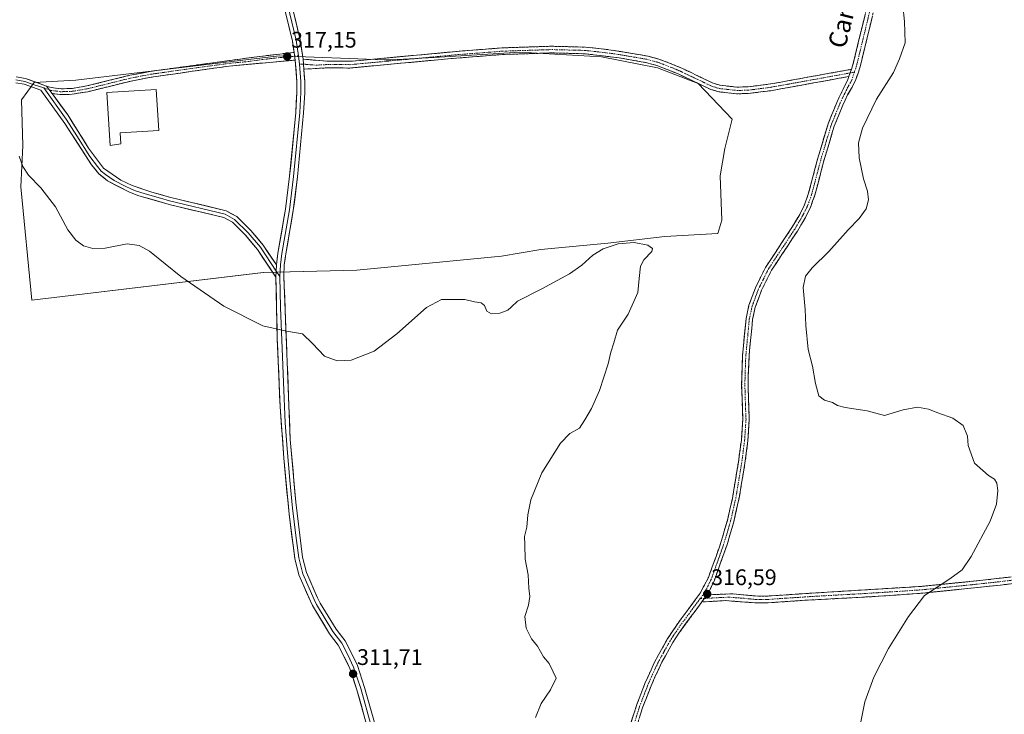
# Model space of a CAD drawing. Units: metres. Extents: x 608556 to 612039, y 4657558 to 4659925.
# Drawn here: x 610117 to 610555, y 4658610 to 4658919 of the extents above; entities that cross this region are included whole.
import ezdxf
from ezdxf.enums import TextEntityAlignment as Align

# ---------------------------------------------------------------- set-up
doc = ezdxf.new("R2010")
doc.units = ezdxf.units.M
doc.header["$MEASUREMENT"] = 0
doc.linetypes.add('TRAZO_Y_PUNTO', pattern=[1, 0.5, -0.25, 0, -0.25])
doc.linetypes.add('TRAZOSX2', pattern=[1.5, 1, -0.5])
for name, color, linetype, lineweight in [('Camino', 19, 'TRAZOSX2', 0), ('Camino Cxs', 19, 'Continuous', 0), ('Camino eje', 19, 'TRAZO_Y_PUNTO', 0), ('Carátula', 7, 'Continuous', 5), ('Cultivos herbáceos CxS', 92, 'Continuous', 0), ('Curva de nivel normal', 36, 'Continuous', 0), ('Edificación industrial', 135, 'Continuous', 13), ('Edificación industrial Cxs', 135, 'Continuous', 13), ('Layer 0', 7, 'Continuous', 0), ('Pastizal CxS', 92, 'Continuous', 0), ('Punto de cota en terreno', 7, 'Continuous', 0), ('Rótulo de punto de cota en terreno', 19, 'Continuous', 0), ('Texto cartográfico', 19, 'Continuous', 0)]:
    doc.layers.add(name, color=color, linetype=linetype, lineweight=lineweight)
doc.styles.add('Arial', font='txt', dxfattribs={"height": 0.2})

# ---------------------------------------------------------------- blocks, each defined once
blk = doc.blocks.new('*U151')
at = {"layer": 'Cultivos herbáceos CxS', "color": 92, "linetype": 'Continuous', "lineweight": 0}
blk.add_polyline3d([(610122.6517, 4658794.6283, 313.0389), (610225.6553, 4658806.8915, 315.3752), (610267.2827, 4658807.8487, 315.82), (610331.5755, 4658814.2041, 315.7612), (610349.0955, 4658817.1113, 315.8718), (610378.9341, 4658819.9725, 314.9583), (610404.2761, 4658822.8343, 315.4735), (610427.7649, 4658824.1917, 316.6237), (610429.6187, 4658830.1915, 317.0073), (610428.8009, 4658849.8109, 317.5311), (610430.8451, 4658862.0731, 317.7198), (610434.1169, 4658875.0331, 317.9465), (610419.0117, 4658890.8819, 318.0932), (610400.9937, 4658897.9215, 318.0183), (610376.0549, 4658902.8315, 317.8307), (610339.7721, 4658904.8343, 317.6969), (610301.6873, 4658902.5213, 317.6959), (610282.5737, 4658901.3607, 317.5279), (610279.3523, 4658901.4779, 317.5453), (610232.6641, 4658903.1765, 317.1154), (610142.2723, 4658892.3177, 316.2086), (610123.7697, 4658891.3719, 315.5712), (610118.0635, 4658883.6901, 315.3072), (610118.7173, 4658863.3853, 315.3758), (610117.7471, 4658844.9035, 314.4652), (610122.6517, 4658794.6283, 313.0389)], close=True, dxfattribs=at)
blk = doc.blocks.new('*U173')
at = {"layer": 'Curva de nivel normal', "color": 36, "linetype": 'Continuous', "lineweight": 0}
blk.add_polyline3d([(610346.7, 4658609, 315), (610349.18, 4658615.33, 315), (610353.41, 4658621.33, 315), (610355.91, 4658626.58, 315), (610354.54, 4658629.35, 315), (610352.75, 4658633, 315), (610350.27, 4658636.02, 315), (610347.66, 4658640.69, 315), (610344.98, 4658643.98, 315), (610342.55, 4658648.7, 315), (610342.01, 4658653.96, 315), (610343.62, 4658659.02, 315), (610344.23, 4658662.85, 315), (610343.81, 4658666.61, 315), (610343.49, 4658672.5, 315), (610342.1, 4658679.39, 315), (610341.98, 4658685.87, 315), (610341.88, 4658689.54, 315), (610342.78, 4658693.65, 315), (610343.26, 4658699.18, 315), (610344.61, 4658705.76, 315), (610349.54, 4658717.84, 315), (610357.86, 4658730.98, 315), (610361.97, 4658735.31, 315), (610366.2, 4658737.64, 315), (610368.68, 4658741.44, 315), (610371.61, 4658746.42, 315), (610375.15, 4658754.36, 315), (610379.08, 4658766.28, 315), (610380.24, 4658771.48, 315), (610381.49, 4658775.63, 315), (610383.15, 4658781.3, 315), (610387.95, 4658788.3, 315), (610392.27, 4658797.94, 315), (610392.81, 4658804.15, 315), (610393.41, 4658809.65, 315), (610394.84, 4658812.55, 315), (610398.5, 4658816.17, 315), (610398.78, 4658817.58, 315), (610396.66, 4658819, 315), (610390.57, 4658820.25, 315), (610383.54, 4658819.64, 315), (610376.8, 4658817.41, 315), (610372.19, 4658814.66, 315), (610367.27, 4658810.08, 315), (610361.78, 4658806.33, 315), (610349.5, 4658799.66, 315), (610338.75, 4658794.07, 315), (610335.95, 4658791.5, 315), (610334.38, 4658790.2, 315), (610330.86, 4658788.8, 315), (610327.19, 4658788.52, 315), (610325.07, 4658789.68, 315), (610324.05, 4658792.16, 315), (610322.6, 4658793.38, 315), (610319.51, 4658793.89, 315), (610315.26, 4658794.94, 315), (610304.86, 4658794.91, 315), (610298.26, 4658791.27, 315), (610285.04, 4658779.56, 315), (610274.9, 4658771.89, 315), (610264.68, 4658767.85, 315), (610258.44, 4658767.68, 315), (610252.82, 4658769.63, 315), (610247.48, 4658775.39, 315), (610243.02, 4658779.55, 315), (610236.02, 4658780.73, 315), (610225.37, 4658783.2, 315), (610208.12, 4658791.87, 315), (610188.96, 4658805.09, 315), (610175.07, 4658816.39, 315), (610170.45, 4658818.91, 315), (610165.13, 4658819.61, 315), (610155.31, 4658817.72, 315), (610149.77, 4658817.61, 315), (610145.73, 4658818.78, 315), (610142.29, 4658821.2, 315), (610138.75, 4658825.8, 315), (610133.29, 4658836.1, 315), (610126.73, 4658844.51, 315), (610121.23, 4658850.15, 315), (610118.72, 4658853.99, 315), (610117.11, 4658858.6, 315)], dxfattribs=at)
blk = doc.blocks.new('5PATER')
at = {"layer": 'Carátula', "linetype": 'Continuous', "lineweight": 5}
h = blk.add_hatch(color=250, dxfattribs=at)
edge = h.paths.add_edge_path()
edge.add_ellipse((0, 0.01), major_axis=(-1.33, -1.34), ratio=0.999422, start_angle=0, end_angle=360)

msp = doc.modelspace()

# ---------------------------------------------------------------- linework, layer by layer
at = {"layer": 'Camino', "color": 19, "linetype": 'TRAZOSX2', "lineweight": 0}
for points in [[(610487.2, 4658897.22), (610487.86, 4658899.16), (610497.33, 4658938.16), (610500.94, 4658951.32), (610504.22, 4658960.96), (610513.08, 4658983.92), (610514.31, 4658988.45), (610520.51, 4659022.89), (610526.52, 4659057.37), (610528.87, 4659069.57), (610534.58, 4659091.84), (610541.3, 4659110.67), (610544.69, 4659122.57), (610546, 4659128.52), (610549.16, 4659147.08)], [(610499.36, 4658932.49), (610491.09, 4658898.37), (610488.94, 4658891.89), (610485.51, 4658885.81), (610483.34, 4658881.22), (610479.57, 4658871.96), (610474.94, 4658856.47), (610470.93, 4658841.22), (610468.99, 4658835.83), (610466.76, 4658831.33), (610463.17, 4658825.28), (610451.68, 4658807.93), (610447.22, 4658798.98), (610444.44, 4658791.49), (610443.24, 4658785.92), (610441.7, 4658769.95), (610441.32, 4658761.46), (610441.37, 4658751.46), (610441.8, 4658741.61), (610441.16, 4658732.08), (610439.84, 4658722.14), (610437.42, 4658707.35), (610434.86, 4658695.97), (610432.06, 4658686.38), (610426.29, 4658670.17), (610423.58, 4658664.48), (610422.91, 4658663.56)], [(610243.37, 4658901.72), (610254.28, 4658900.82), (610264.27, 4658900.77), (610314.28, 4658905.39), (610331.91, 4658906.75), (610353.9, 4658907.47), (610368.89, 4658907.08), (610379.34, 4658905.94), (610396.8, 4658903.06), (610401.61, 4658901.73), (610406.3, 4658899.98), (610411.81, 4658897.68), (610425.68, 4658891.06), (610428.86, 4658890.11), (610436.28, 4658889.3), (610441.28, 4658889.42), (610451.33, 4658890.71), (610487.2, 4658897.22)], [(610129.29, 4658889.77), (610130.78, 4658889.25), (610135.76, 4658888.54), (610140.79, 4658888.76), (610147.09, 4658889.81), (610166.28, 4658894.55), (610175.34, 4658896.29), (610224.08, 4658902.96), (610239.34, 4658904.74)], [(610486.11, 4658894.01), (610451.42, 4658887.72), (610441.16, 4658886.44), (610436.16, 4658886.34), (610428.28, 4658887.2), (610424.61, 4658888.29), (610409.83, 4658895.31), (610400.7, 4658898.91), (610396.16, 4658900.17), (610383.9, 4658902.32), (610368.69, 4658904.13), (610353.91, 4658904.51), (610332.07, 4658903.8), (610309.2, 4658901.99), (610264.15, 4658897.79), (610254.15, 4658897.86), (610243.68, 4658897.29)], [(610239.87, 4658901.32), (610210.41, 4658898.66), (610175.76, 4658893.72), (610166.83, 4658892.01), (610147.62, 4658887.27), (610140.63, 4658886.12), (610135.11, 4658885.96), (610131.73, 4658886.48)], [(610383.78, 4658590.04), (610391.75, 4658614.81), (610395.35, 4658624.13), (610399.51, 4658633.39), (610405.28, 4658643.85), (610410.97, 4658652.28), (610419.96, 4658664.29), (610423.59, 4658671.29), (610428.68, 4658685.39), (610432.04, 4658696.7), (610434.28, 4658706.44), (610436.96, 4658722.57), (610438.26, 4658732.37), (610438.88, 4658741.64), (610438.39, 4658756.39), (610438.79, 4658770.15), (610440.35, 4658786.37), (610441.63, 4658792.31), (610444.55, 4658800.14), (610448.98, 4658809.1), (610460.7, 4658826.83), (610464.2, 4658832.72), (610466.3, 4658836.97), (610468.02, 4658841.66), (610472.13, 4658857.26), (610476.82, 4658872.92), (610480.67, 4658882.39), (610482.92, 4658887.15), (610485.65, 4658892.67), (610486.11, 4658894.01)], [(610617.2, 4658675.55), (610553.35, 4658667.91), (610519.02, 4658664.34), (610499.08, 4658662.93), (610466.45, 4658661.15), (610449.25, 4658659.96), (610444.26, 4658660.03), (610431.2, 4658661.02), (610420.62, 4658660.42)], [(610422.91, 4658663.56), (610434.43, 4658664.04), (610444.4, 4658663.07), (610449.17, 4658662.99), (610473.94, 4658664.6), (610518.75, 4658667.37), (610548.06, 4658670.34), (610616.84, 4658678.56)], [(610420.62, 4658660.42), (610410.49, 4658646.56), (610407.78, 4658642.35), (610402.89, 4658633.62), (610398.1, 4658623.15), (610394.5, 4658613.84), (610386.53, 4658589.08), (610382.16, 4658577.43), (610378.18, 4658568.25), (610370.18, 4658552.32), (610358.77, 4658531.93), (610351.49, 4658519.42), (610341.11, 4658502.32), (610337.39, 4658495.73), (610330.74, 4658482.15), (610328.82, 4658477.51), (610325.76, 4658468), (610323.22, 4658456.56), (610321.77, 4658446.64), (610321.35, 4658441.67), (610321.28, 4658438.5)]]:
    msp.add_lwpolyline(points, dxfattribs=at)
at = {"layer": 'Camino Cxs', "color": 19, "linetype": 'Continuous', "lineweight": 0}
for points in [[(610239.34, 4658904.74), (610239.87, 4658901.32)], [(610243.37, 4658901.72), (610243.68, 4658897.29)], [(610487.2, 4658897.22), (610486.11, 4658894.01)], [(610487.2, 4658897.22), (610486.11, 4658894.01)], [(610129.29, 4658889.77), (610131.73, 4658886.48)], [(610422.91, 4658663.56), (610420.62, 4658660.42)], [(610422.91, 4658663.56), (610420.62, 4658660.42)]]:
    msp.add_lwpolyline(points, dxfattribs=at)
for points in [[(610389.09, 4658606.55, 315.47), (610390.42, 4658610.68, 315.45), (610391.75, 4658614.81, 315.53), (610393.55, 4658619.47, 315.69), (610395.35, 4658624.13, 315.73), (610396.74, 4658627.22, 315.78), (610398.12, 4658630.3, 315.9), (610399.51, 4658633.39, 315.88), (610401.43, 4658636.88, 315.95), (610403.36, 4658640.36, 316.09), (610405.28, 4658643.85, 316.1), (610407.18, 4658646.66, 316.26), (610409.07, 4658649.47, 316.29), (610410.97, 4658652.28, 316.3), (610413.22, 4658655.28, 316.47), (610415.47, 4658658.29, 316.44), (610417.71, 4658661.29, 316.68), (610419.96, 4658664.29, 316.68), (610421.78, 4658667.79, 316.74), (610423.59, 4658671.29, 316.95), (610425.29, 4658675.99, 317), (610426.98, 4658680.69, 317.18), (610428.68, 4658685.39, 317.44), (610429.8, 4658689.16, 317.49), (610430.92, 4658692.93, 317.57), (610432.04, 4658696.7, 317.71), (610433.16, 4658701.57, 317.94), (610434.28, 4658706.44, 318.1), (610434.95, 4658710.47, 318.2), (610435.62, 4658714.51, 318.29), (610436.29, 4658718.54, 318.38), (610436.96, 4658722.57, 318.51), (610437.61, 4658727.47, 318.62), (610438.26, 4658732.37, 318.69), (610438.57, 4658737.01, 318.71), (610438.88, 4658741.64, 318.62), (610438.72, 4658746.56, 318.34), (610438.55, 4658751.47, 318.04), (610438.39, 4658756.39, 317.85), (610438.52, 4658760.98, 317.74), (610438.66, 4658765.56, 317.68), (610438.79, 4658770.15, 317.65), (610439.18, 4658774.21, 317.64), (610439.57, 4658778.26, 317.65), (610439.96, 4658782.32, 317.72), (610440.35, 4658786.37, 317.77), (610440.99, 4658789.34, 317.82), (610441.63, 4658792.31, 317.86), (610443.09, 4658796.23, 317.86), (610444.55, 4658800.14, 317.77), (610446.77, 4658804.62, 317.76), (610448.98, 4658809.1, 317.72), (610451.32, 4658812.65, 317.79), (610453.67, 4658816.19, 317.85), (610456.01, 4658819.74, 317.86), (610458.36, 4658823.28, 317.92), (610460.7, 4658826.83, 317.92), (610462.45, 4658829.78, 317.95), (610464.2, 4658832.72, 317.95), (610466.3, 4658836.97, 317.94), (610468.02, 4658841.66, 318.04), (610469.05, 4658845.56, 318), (610470.08, 4658849.46, 317.96), (610471.1, 4658853.36, 318.01), (610472.13, 4658857.26, 318.12), (610473.3, 4658861.18, 318.19), (610474.48, 4658865.09, 318.16), (610475.65, 4658869.01, 318.14), (610476.82, 4658872.92, 318.26), (610478.1, 4658876.08, 318.38), (610479.39, 4658879.23, 318.29), (610480.67, 4658882.39, 318.29), (610481.8, 4658884.77, 318.37), (610482.92, 4658887.15, 318.46), (610484.29, 4658889.91, 318.46), (610485.65, 4658892.67, 318.45), (610486.11, 4658894.01, 318.44), (610486.98, 4658896.59, 318.51), (610487.2, 4658897.22, 318.52), (610487.86, 4658899.16, 318.56), (610488.91, 4658903.49, 318.55), (610489.96, 4658907.83, 318.56), (610491.02, 4658912.16, 318.57), (610492.07, 4658916.49, 318.63), (610493.12, 4658920.83, 318.66)], [(610496.26, 4658919.7, 318.8), (610495.23, 4658915.43, 318.85), (610494.19, 4658911.17, 318.93), (610493.16, 4658906.9, 318.88), (610492.12, 4658902.64, 318.7), (610491.09, 4658898.37, 318.65), (610490.02, 4658895.13, 318.73), (610488.94, 4658891.89, 318.75), (610487.23, 4658888.85, 318.62), (610485.51, 4658885.81, 318.8), (610484.43, 4658883.52, 318.86), (610483.34, 4658881.22, 318.68), (610481.46, 4658876.59, 318.62), (610479.57, 4658871.96, 318.78), (610478.41, 4658868.09, 318.57), (610477.26, 4658864.22, 318.36), (610476.1, 4658860.34, 318.44), (610474.94, 4658856.47, 318.46), (610473.94, 4658852.66, 318.34), (610472.94, 4658848.85, 318.16), (610471.93, 4658845.03, 318.11), (610470.93, 4658841.22, 318.22), (610469.96, 4658838.53, 318.27), (610468.99, 4658835.83, 318.18), (610467.88, 4658833.58, 318.07), (610466.76, 4658831.33, 318.06), (610464.97, 4658828.31, 318.1), (610463.17, 4658825.28, 318.12), (610460.87, 4658821.81, 318.12), (610458.57, 4658818.34, 318.15), (610456.28, 4658814.87, 318.11), (610453.98, 4658811.4, 318.14), (610451.68, 4658807.93, 318.03), (610449.45, 4658803.46, 318.19), (610447.22, 4658798.98, 318.02), (610445.83, 4658795.24, 318.1), (610444.44, 4658791.49, 318.15), (610443.84, 4658788.71, 318.15), (610443.24, 4658785.92, 318.07), (610442.86, 4658781.93, 318.02), (610442.47, 4658777.94, 317.98), (610442.09, 4658773.94, 317.93), (610441.7, 4658769.95, 317.91), (610441.51, 4658765.71, 317.95), (610441.32, 4658761.46, 318.01), (610441.34, 4658758.13, 318.06), (610441.35, 4658754.79, 318.07), (610441.37, 4658751.46, 318.15), (610441.59, 4658746.54, 318.4), (610441.8, 4658741.61, 318.68), (610441.48, 4658736.85, 318.81), (610441.16, 4658732.08, 318.79), (610440.72, 4658728.77, 318.74), (610440.28, 4658725.45, 318.64), (610439.84, 4658722.14, 318.54), (610439.03, 4658717.21, 318.36), (610438.23, 4658712.28, 318.2), (610437.42, 4658707.35, 318.06), (610436.57, 4658703.56, 317.99), (610435.71, 4658699.76, 317.95), (610434.86, 4658695.97, 317.83), (610433.46, 4658691.18, 317.59), (610432.06, 4658686.38, 317.41), (610430.62, 4658682.33, 317.33), (610429.18, 4658678.28, 317.07), (610427.73, 4658674.22, 316.91), (610426.29, 4658670.17, 316.82), (610424.94, 4658667.33, 316.76), (610423.58, 4658664.48, 316.63), (610422.91, 4658663.56, 316.6), (610422.1, 4658662.45, 316.56), (610420.62, 4658660.42, 316.63), (610418.09, 4658656.96, 316.48), (610415.56, 4658653.49, 316.39), (610413.02, 4658650.03, 316.29), (610410.49, 4658646.56, 316.25), (610409.14, 4658644.46, 316.27), (610407.78, 4658642.35, 316.14), (610406.15, 4658639.44, 316.05), (610404.52, 4658636.53, 316.07), (610402.89, 4658633.62, 315.95), (610401.29, 4658630.13, 315.96), (610399.7, 4658626.64, 315.93), (610398.1, 4658623.15, 315.79), (610396.3, 4658618.5, 315.68), (610394.5, 4658613.84, 315.72), (610393.17, 4658609.71, 315.52)], [(610558.26, 4658668.5, 321.91), (610553.35, 4658667.91, 321.64), (610548.45, 4658667.4, 321.39), (610543.54, 4658666.89, 321.17), (610538.64, 4658666.38, 320.96), (610533.73, 4658665.87, 320.74), (610528.83, 4658665.36, 320.49), (610523.92, 4658664.85, 320.2), (610519.02, 4658664.34, 319.9), (610514.04, 4658663.99, 319.6), (610509.05, 4658663.64, 319.28), (610504.07, 4658663.28, 318.98), (610499.08, 4658662.93, 318.76), (610494.42, 4658662.68, 318.56), (610489.76, 4658662.42, 318.38), (610485.1, 4658662.17, 318.23), (610480.43, 4658661.91, 318.12), (610475.77, 4658661.66, 318.05), (610471.11, 4658661.4, 318.02), (610466.45, 4658661.15, 317.99), (610462.15, 4658660.85, 317.92), (610457.85, 4658660.56, 317.81), (610453.55, 4658660.26, 317.69), (610449.25, 4658659.96, 317.58), (610444.26, 4658660.03, 317.46), (610439.91, 4658660.36, 317.33), (610435.55, 4658660.69, 317.19), (610431.2, 4658661.02, 317.05), (610427.67, 4658660.82, 316.91), (610424.15, 4658660.62, 316.76), (610420.62, 4658660.42, 316.63), (610420.62, 4658660.42, 316.63), (610422.1, 4658662.45, 316.58), (610422.91, 4658663.56, 316.56), (610426.75, 4658663.72, 316.77), (610430.59, 4658663.88, 316.97), (610434.43, 4658664.04, 317.1), (610437.75, 4658663.72, 317.19), (610441.08, 4658663.39, 317.29), (610444.4, 4658663.07, 317.41), (610449.17, 4658662.99, 317.57), (610454.12, 4658663.31, 317.72), (610459.08, 4658663.63, 317.85), (610464.03, 4658663.96, 317.94), (610468.99, 4658664.28, 318.03), (610473.94, 4658664.6, 318.1), (610478.92, 4658664.91, 318.17), (610483.9, 4658665.22, 318.28), (610488.88, 4658665.52, 318.41), (610493.86, 4658665.83, 318.55), (610498.83, 4658666.14, 318.71), (610503.81, 4658666.45, 318.92), (610508.79, 4658666.75, 319.25), (610513.77, 4658667.06, 319.54), (610518.75, 4658667.37, 319.68), (610523.64, 4658667.87, 319.82), (610528.52, 4658668.36, 320.06), (610533.41, 4658668.86, 320.35), (610538.29, 4658669.35, 320.58), (610543.18, 4658669.85, 320.79), (610548.06, 4658670.34, 321.02), (610552.97, 4658670.93, 321.23), (610557.89, 4658671.51, 321.42)]]:
    msp.add_polyline3d(points, dxfattribs=at)
for points in [[(610487.2, 4658897.22, 318.53), (610486.98, 4658896.59, 318.51), (610486.11, 4658894.01, 318.44), (610481.77, 4658893.22, 318.49), (610477.44, 4658892.44, 318.48), (610473.1, 4658891.65, 318.44), (610468.77, 4658890.87, 318.39), (610464.43, 4658890.08, 318.34), (610460.09, 4658889.29, 318.29), (610455.76, 4658888.51, 318.21), (610451.42, 4658887.72, 318.11), (610448, 4658887.29, 318.13), (610444.58, 4658886.87, 318.12), (610441.16, 4658886.44, 318.11), (610438.66, 4658886.39, 318.14), (610436.16, 4658886.34, 318.16), (610432.22, 4658886.77, 318.14), (610428.28, 4658887.2, 318.09), (610424.61, 4658888.29, 318.06), (610420.92, 4658890.05, 318.07), (610417.22, 4658891.8, 318.03), (610413.53, 4658893.56, 318.03), (610409.83, 4658895.31, 318.03), (610405.27, 4658897.11, 317.99), (610400.7, 4658898.91, 317.98), (610396.16, 4658900.17, 317.94), (610392.07, 4658900.89, 317.92), (610387.99, 4658901.6, 317.9), (610383.9, 4658902.32, 317.86), (610380.1, 4658902.77, 317.82), (610376.3, 4658903.23, 317.8), (610372.49, 4658903.68, 317.78), (610368.69, 4658904.13, 317.78), (610363.76, 4658904.26, 317.8), (610358.84, 4658904.38, 317.8), (610353.91, 4658904.51, 317.77), (610349.54, 4658904.37, 317.74), (610345.17, 4658904.23, 317.71), (610340.81, 4658904.08, 317.7), (610336.44, 4658903.94, 317.7), (610332.07, 4658903.8, 317.72), (610327.5, 4658903.44, 317.74), (610322.92, 4658903.08, 317.79), (610318.35, 4658902.71, 317.8), (610313.77, 4658902.35, 317.78), (610309.2, 4658901.99, 317.73), (610304.7, 4658901.57, 317.69), (610300.19, 4658901.15, 317.65), (610295.69, 4658900.73, 317.62), (610291.18, 4658900.31, 317.6), (610286.68, 4658899.89, 317.58), (610282.17, 4658899.47, 317.59), (610277.67, 4658899.05, 317.55), (610273.16, 4658898.63, 317.52), (610268.66, 4658898.21, 317.5), (610264.15, 4658897.79, 317.45), (610260.82, 4658897.81, 317.39), (610257.48, 4658897.84, 317.32), (610254.15, 4658897.86, 317.26), (610250.66, 4658897.67, 317.19), (610247.17, 4658897.48, 317.07), (610243.68, 4658897.29, 316.89), (610243.37, 4658901.72, 317.06), (610247.01, 4658901.42, 317.24), (610250.64, 4658901.12, 317.34), (610254.28, 4658900.82, 317.38), (610259.28, 4658900.8, 317.45), (610264.27, 4658900.77, 317.54), (610268.82, 4658901.19, 317.6), (610273.36, 4658901.61, 317.62), (610277.91, 4658902.03, 317.66), (610282.46, 4658902.45, 317.66), (610287, 4658902.87, 317.65), (610291.55, 4658903.29, 317.66), (610296.09, 4658903.71, 317.66), (610300.64, 4658904.13, 317.7), (610305.19, 4658904.55, 317.75), (610309.73, 4658904.97, 317.8), (610314.28, 4658905.39, 317.87), (610318.69, 4658905.73, 317.92), (610323.1, 4658906.07, 317.9), (610327.5, 4658906.41, 317.83), (610331.91, 4658906.75, 317.81), (610336.31, 4658906.89, 317.78), (610340.71, 4658907.04, 317.77), (610345.1, 4658907.18, 317.78), (610349.5, 4658907.33, 317.8), (610353.9, 4658907.47, 317.83), (610358.9, 4658907.34, 317.85), (610363.89, 4658907.21, 317.86), (610368.89, 4658907.08, 317.87), (610372.37, 4658906.7, 317.88), (610375.86, 4658906.32, 317.89), (610379.34, 4658905.94, 317.91), (610383.71, 4658905.22, 317.94), (610388.07, 4658904.5, 317.96), (610392.44, 4658903.78, 317.96), (610396.8, 4658903.06, 317.99), (610401.61, 4658901.73, 318.1), (610403.96, 4658900.86, 318.08), (610406.3, 4658899.98, 318.05), (610409.06, 4658898.83, 318.04), (610411.81, 4658897.68, 318.07), (610415.28, 4658896.03, 318.1), (610418.75, 4658894.37, 318.09), (610422.21, 4658892.72, 318.13), (610425.68, 4658891.06, 318.14), (610428.86, 4658890.11, 318.14), (610432.57, 4658889.71, 318.15), (610436.28, 4658889.3, 318.17), (610438.78, 4658889.36, 318.18), (610441.28, 4658889.42, 318.19), (610444.63, 4658889.85, 318.22), (610447.98, 4658890.28, 318.22), (610451.33, 4658890.71, 318.22), (610455.81, 4658891.52, 318.31), (610460.3, 4658892.34, 318.4), (610464.78, 4658893.15, 318.45), (610469.27, 4658893.97, 318.49), (610473.75, 4658894.78, 318.53), (610478.23, 4658895.59, 318.56), (610482.72, 4658896.41, 318.54), (610487.2, 4658897.22, 318.53)], [(610239.87, 4658901.32, 316.98), (610234.96, 4658900.88, 317.01), (610230.05, 4658900.43, 316.85), (610225.14, 4658899.99, 316.82), (610220.23, 4658899.55, 316.94), (610215.32, 4658899.1, 317.04), (610210.41, 4658898.66, 317.05), (610206.08, 4658898.04, 317.02), (610201.75, 4658897.43, 317), (610197.42, 4658896.81, 317.01), (610193.09, 4658896.19, 317.02), (610188.75, 4658895.57, 317.08), (610184.42, 4658894.96, 317.12), (610180.09, 4658894.34, 317.09), (610175.76, 4658893.72, 317.05), (610171.3, 4658892.87, 317.03), (610166.83, 4658892.01, 316.99), (610162.03, 4658890.83, 316.84), (610157.23, 4658889.64, 316.85), (610152.42, 4658888.46, 316.59), (610147.62, 4658887.27, 316.25), (610144.13, 4658886.7, 316.07), (610140.63, 4658886.12, 315.94), (610137.87, 4658886.04, 315.89), (610135.11, 4658885.96, 315.81), (610131.73, 4658886.48, 315.7), (610129.29, 4658889.77, 315.69), (610130.78, 4658889.25, 315.73), (610133.27, 4658888.9, 315.8), (610135.76, 4658888.54, 315.86), (610138.28, 4658888.65, 315.93), (610140.79, 4658888.76, 315.99), (610143.94, 4658889.29, 316.12), (610147.09, 4658889.81, 316.27), (610151.89, 4658891, 316.6), (610156.69, 4658892.18, 316.87), (610161.48, 4658893.37, 317.04), (610166.28, 4658894.55, 317.18), (610170.81, 4658895.42, 317.24), (610175.34, 4658896.29, 317.21), (610180.21, 4658896.96, 317.19), (610185.09, 4658897.62, 317.17), (610189.96, 4658898.29, 317.1), (610194.84, 4658898.96, 317.06), (610199.71, 4658899.63, 317.07), (610204.58, 4658900.29, 317.1), (610209.46, 4658900.96, 317.14), (610214.33, 4658901.63, 317.15), (610219.21, 4658902.29, 317.13), (610224.08, 4658902.96, 317.09), (610227.9, 4658903.41, 317.09), (610231.71, 4658903.85, 317.13), (610235.53, 4658904.3, 317.16), (610239.34, 4658904.74, 317.11), (610239.87, 4658901.32, 316.98)]]:
    msp.add_polyline3d(points, close=True, dxfattribs=at)
at = {"layer": 'Camino eje', "color": 19, "linetype": 'TRAZO_Y_PUNTO', "lineweight": 0}
for points in [[(610550.32, 4659144.31), (610548.74, 4659135.03), (610547.64, 4659128.21), (610546.31, 4659122.16), (610542.89, 4659110.18), (610536.17, 4659091.35), (610534.35, 4659084.38), (610531.49, 4659073.25), (610529.99, 4659066.8), (610528.82, 4659060.7), (610525.16, 4659039.84), (610522.15, 4659022.6), (610515.94, 4658988.09), (610514.67, 4658983.41), (610505.79, 4658960.39), (610502.53, 4658950.84), (610500.73, 4658944.26), (610498.35, 4658935.33), (610489.48, 4658898.77), (610488.54, 4658895.96)], [(610130.53, 4658888.11), (610131.26, 4658887.87), (610133.75, 4658887.51), (610135.44, 4658887.25), (610138.2, 4658887.33), (610140.71, 4658887.44), (610147.36, 4658888.54), (610166.56, 4658893.28), (610175.55, 4658895.01), (610192.88, 4658897.48), (610210.78, 4658899.93), (610218.15, 4658900.59), (610224.61, 4658901.48), (610232.24, 4658902.37), (610239.61, 4658903.03)], [(610239.61, 4658903.03), (610241.36, 4658903.21)], [(610243.53, 4658899.51), (610248.98, 4658899.06), (610254.22, 4658899.34), (610264.21, 4658899.28), (610286.74, 4658901.38), (610311.74, 4658903.69), (610331.99, 4658905.28), (610353.91, 4658905.99), (610368.79, 4658905.61), (610374.02, 4658905.04), (610381.62, 4658904.13), (610390.35, 4658902.69), (610396.48, 4658901.62), (610401.16, 4658900.32), (610403.5, 4658899.45), (610408.07, 4658897.65), (610410.82, 4658896.5), (610425.15, 4658889.68), (610428.57, 4658888.66), (610436.22, 4658887.82), (610441.22, 4658887.93), (610451.38, 4658889.22), (610486.66, 4658895.62)], [(610241.75, 4658899.53), (610243.53, 4658899.51)], [(610488.54, 4658895.96), (610487.3, 4658892.28), (610485.58, 4658889.24), (610484.22, 4658886.48), (610482.01, 4658881.81), (610478.2, 4658872.44), (610473.54, 4658856.87), (610469.48, 4658841.44), (610467.65, 4658836.4), (610465.48, 4658832.03), (610461.94, 4658826.06), (610450.33, 4658808.52), (610445.89, 4658799.56), (610443.04, 4658791.9), (610441.8, 4658786.15), (610440.25, 4658770.05), (610440.06, 4658765.81), (610439.86, 4658758.93), (610439.88, 4658753.93), (610440.13, 4658746.55), (610440.34, 4658741.63), (610439.71, 4658732.23), (610438.4, 4658722.36), (610435.85, 4658706.9), (610434.57, 4658701.21), (610433.45, 4658696.34), (610432.05, 4658691.54), (610430.37, 4658685.89), (610427.49, 4658677.78), (610424.94, 4658670.73), (610423.59, 4658667.89), (610421.77, 4658664.39), (610419.95, 4658661.89)], [(610486.66, 4658895.62), (610488.54, 4658895.96)], [(610127.99, 4658888.94), (610130.53, 4658888.11)], [(610617.02, 4658677.06), (610550.71, 4658669.13), (610533.54, 4658667.34), (610518.89, 4658665.86), (610508.92, 4658665.15), (610491.66, 4658664.08), (610475.35, 4658663.19), (610470.2, 4658662.88), (610457.81, 4658662.07), (610449.21, 4658661.48), (610444.33, 4658661.55), (610439.35, 4658662.04), (610432.82, 4658662.53), (610428.5, 4658662.35), (610423.21, 4658662.05), (610421.76, 4658661.98)], [(610419.95, 4658661.89), (610415.8, 4658656.35), (610410.73, 4658649.42), (610407.89, 4658645.21), (610406.53, 4658643.1), (610404.09, 4658638.74), (610401.2, 4658633.51), (610398.81, 4658628.27), (610396.73, 4658623.64), (610393.13, 4658614.33), (610385.16, 4658589.56)], [(610421.76, 4658661.98), (610419.95, 4658661.89)]]:
    msp.add_lwpolyline(points, dxfattribs=at)
at = {"layer": 'Cultivos herbáceos CxS', "color": 92, "linetype": 'Continuous', "lineweight": 0}
msp.add_polyline3d([(610122.65, 4658794.63, 313.04), (610225.66, 4658806.89, 315.38), (610267.28, 4658807.85, 315.82), (610331.58, 4658814.2, 315.76), (610349.1, 4658817.11, 315.87), (610378.93, 4658819.97, 314.96), (610404.28, 4658822.83, 315.47), (610427.76, 4658824.19, 316.62), (610429.62, 4658830.19, 317.01), (610428.8, 4658849.81, 317.53), (610430.85, 4658862.07, 317.72), (610434.12, 4658875.03, 317.95), (610419.01, 4658890.88, 318.09), (610400.99, 4658897.92, 318.02), (610376.05, 4658902.83, 317.83), (610339.77, 4658904.83, 317.7), (610301.69, 4658902.52, 317.7), (610282.57, 4658901.36, 317.53), (610279.35, 4658901.48, 317.55), (610232.66, 4658903.18, 317.12), (610142.27, 4658892.32, 316.21), (610123.77, 4658891.37, 315.57), (610118.06, 4658883.69, 315.31), (610118.72, 4658863.39, 315.38), (610117.75, 4658844.9, 314.47), (610122.65, 4658794.63, 313.04)], dxfattribs=at)
at = {"layer": 'Curva de nivel normal', "color": 36, "linetype": 'Continuous', "lineweight": 0}
msp.add_polyline3d([(610491.34, 4658607.19, 320), (610493.21, 4658615.97, 320), (610497.16, 4658626.99, 320), (610503.66, 4658639.8, 320), (610512.66, 4658653.96, 320), (610519.68, 4658663.36, 320), (610530.99, 4658670.72, 320), (610536.49, 4658674.67, 320), (610540.49, 4658680.56, 320), (610548.98, 4658696.32, 320), (610551.73, 4658703.92, 320), (610552.26, 4658710.04, 320), (610551.94, 4658713.24, 320), (610550.77, 4658715.05, 320), (610548.1, 4658716.59, 320), (610541.89, 4658722.05, 320), (610539.2, 4658730.02, 320), (610538.77, 4658734.16, 320), (610536.96, 4658738.86, 320), (610532.26, 4658742.19, 320), (610525.65, 4658744.5, 320), (610521.49, 4658746.19, 320), (610516.65, 4658747, 320), (610510.23, 4658745.82, 320), (610501.9, 4658743.24, 320), (610494.21, 4658745.36, 320), (610484.41, 4658746.89, 320), (610480.98, 4658747.72, 320), (610478.8, 4658749.14, 320), (610475.2, 4658750.12, 320), (610472.76, 4658751.99, 320), (610471.18, 4658757.61, 320), (610469.84, 4658765.3, 320), (610467.95, 4658772.63, 320), (610467, 4658783.32, 320), (610466.65, 4658790.45, 320), (610465.78, 4658800.28, 320), (610466.79, 4658805.2, 320), (610469.8, 4658808.97, 320), (610477.16, 4658816.28, 320), (610485.83, 4658825.82, 320), (610490.72, 4658830.92, 320), (610493.77, 4658835.2, 320), (610494.78, 4658839.24, 320), (610494.3, 4658843.09, 320), (610492.6, 4658848.48, 320), (610490.69, 4658857.84, 320), (610490.4, 4658864.49, 320), (610492.07, 4658871.04, 320), (610498.32, 4658883.99, 320), (610505.87, 4658895.79, 320), (610508.65, 4658901.81, 320), (610511.11, 4658909.06, 320), (610510.78, 4658918.42, 320), (610510.08, 4658925.58, 320)], dxfattribs=at)
at = {"layer": 'Edificación industrial', "color": 135, "linetype": 'Continuous', "lineweight": 13}
msp.add_polyline3d([(610162.35, 4658864.1, 316.12), (610157.49, 4658863.37, 316.22), (610156.05, 4658886.94, 316.74), (610178.07, 4658888.28, 316.63), (610179.19, 4658869.96, 316.09), (610162.05, 4658868.92, 316.14), (610162.35, 4658864.1, 316.12)], dxfattribs=at)
at = {"layer": 'Edificación industrial Cxs', "color": 135, "linetype": 'Continuous', "lineweight": 13}
msp.add_polyline3d([(610162.35, 4658864.1, 316.12), (610157.49, 4658863.37, 316.22), (610156.05, 4658886.94, 316.74), (610178.07, 4658888.28, 316.63), (610179.19, 4658869.96, 316.09), (610162.05, 4658868.92, 316.14), (610162.35, 4658864.1, 316.12)], close=True, dxfattribs=at)
at = {"layer": 'Layer 0', "linetype": 'Continuous', "lineweight": 0}
for points in [[(610239.34, 4658904.74), (610238.56, 4658909.79), (610233.89, 4658929.23), (610227.35, 4658952.76), (610226.25, 4658957.64), (610224.96, 4658968.56), (610224.62, 4658978.87), (610225.44, 4658995.16), (610227.09, 4659009.32), (610229.62, 4659024.1), (610233.39, 4659041.83), (610234.12, 4659046.35), (610234.12, 4659061.33), (610232.63, 4659096.31), (610232.53, 4659128.52), (610232.35, 4659163.8)], [(610234.11, 4659163.87), (610234.29, 4659129.41), (610234.38, 4659097.45), (610235.13, 4659079.96), (610235.89, 4659053.73), (610235.89, 4659046.24), (610235.12, 4659041.51), (610231.37, 4659023.88), (610230.11, 4659016.49), (610228.49, 4659006.62), (610227.67, 4658999.54), (610227.01, 4658992.55), (610226.6, 4658984.41), (610226.39, 4658979.11), (610226.71, 4658968.85), (610227.25, 4658963.88), (610227.9, 4658958.42), (610228.51, 4658955.63), (610229.06, 4658953.19), (610235.5, 4658930.02), (610240.29, 4658910.13), (610241.36, 4658903.21)], [(610235.86, 4659163.93), (610236.04, 4659130.29), (610236.13, 4659098.58), (610237.65, 4659046.12), (610236.85, 4659041.18), (610233.12, 4659023.65), (610229.89, 4659003.92), (610228.57, 4658989.94), (610228.15, 4658979.35), (610228.45, 4658969.13), (610229.54, 4658959.19), (610230.76, 4658953.61), (610237.11, 4658930.8), (610242.01, 4658910.47), (610243.37, 4658901.72)], [(610239.34, 4658904.74), (610239.87, 4658901.32)], [(610241.36, 4658903.21), (610241.75, 4658899.53)], [(610231.45, 4658810.29), (610232.15, 4658815.54), (610235.5, 4658834.99), (610237.37, 4658849.78), (610240.08, 4658878.09), (610240.58, 4658886.89), (610240.54, 4658891.67), (610239.87, 4658901.32)], [(610241.75, 4658899.53), (610242.3, 4658891.74), (610242.34, 4658886.85), (610241.84, 4658877.96), (610239.12, 4658849.59), (610237.24, 4658834.73), (610233.91, 4658815.4), (610233.22, 4658810.29), (610233.12, 4658807.8), (610233.04, 4658805.04)], [(610243.37, 4658901.72), (610243.68, 4658897.29)], [(610115.7, 4658893.83), (610119.91, 4658893.08), (610129.29, 4658889.77)], [(610243.68, 4658897.29), (610244.06, 4658891.81), (610244.09, 4658886.81), (610243.59, 4658877.83), (610240.86, 4658849.39), (610238.98, 4658834.47), (610235.66, 4658815.25), (610234.99, 4658810.28), (610234.79, 4658805.3), (610237.62, 4658732.6), (610240.11, 4658704.78), (610243.13, 4658680.33), (610244.83, 4658673.56), (610249.81, 4658662.21), (610250.93, 4658659.9), (610258.01, 4658648.36), (610262.03, 4658643.15), (610264.9, 4658637.68), (610267.47, 4658632.12), (610270.69, 4658622.46), (610275.35, 4658605.84)], [(610231.28, 4658804.8), (610223.06, 4658817.15), (610217.78, 4658823.41), (610211.9, 4658829.2), (610208.05, 4658831.28), (610183.76, 4658837.17), (610170.32, 4658841.03), (610166.08, 4658842.54), (610156.36, 4658847.63), (610152.46, 4658850.77), (610149.17, 4658854.76), (610137.4, 4658873.16), (610126.77, 4658887.91), (610119.25, 4658890.56), (610115.54, 4658891.22)], [(610115.62, 4658892.53), (610119.58, 4658891.82), (610123.34, 4658890.5), (610127.99, 4658888.94)], [(610129.29, 4658889.77), (610131.73, 4658886.48)], [(610127.99, 4658888.94), (610138.03, 4658875.05), (610142.68, 4658867.69), (610148.57, 4658858.49), (610151.89, 4658853.98), (610153.54, 4658851.99), (610155.49, 4658850.42), (610159.35, 4658847.77), (610164.21, 4658845.23), (610166.69, 4658844.02), (610168.81, 4658843.26), (610173.17, 4658841.81), (610179.89, 4658839.88), (610183.87, 4658838.79), (610208.63, 4658832.78), (610212.86, 4658830.5), (610218.95, 4658824.49), (610224.34, 4658818.11), (610231.37, 4658807.54)], [(610131.73, 4658886.48), (610138.65, 4658876.93), (610147.96, 4658862.22), (610154.61, 4658853.2), (610162.33, 4658847.91), (610167.29, 4658845.49), (610176.01, 4658842.59), (610183.97, 4658840.41), (610209.2, 4658834.28), (610213.82, 4658831.79), (610220.12, 4658825.57), (610225.61, 4658819.06), (610231.45, 4658810.29)], [(610231.45, 4658810.29), (610231.28, 4658804.8)], [(610231.45, 4658810.29), (610231.28, 4658804.8)], [(610231.37, 4658807.54), (610233.04, 4658805.04)], [(610271.86, 4658604.95), (610267.25, 4658621.4), (610264.12, 4658630.79), (610261.67, 4658636.08), (610258.98, 4658641.2), (610255.06, 4658646.3), (610247.55, 4658658.8), (610246.61, 4658660.74), (610241.49, 4658672.41), (610239.67, 4658679.68), (610237.13, 4658699.5), (610234.76, 4658724.3), (610233.13, 4658747.36), (610231.84, 4658777.33), (610231.28, 4658804.8)], [(610233.04, 4658805.04), (610233.32, 4658791.32), (610234.02, 4658773.14), (610234.67, 4658758.16), (610235.38, 4658739.98), (610236.19, 4658728.45), (610237.44, 4658714.54), (610238.62, 4658702.14), (610240.13, 4658689.92), (610241.4, 4658680.01), (610243.16, 4658672.99), (610248.21, 4658661.48), (610249.24, 4658659.35), (610256.54, 4658647.33), (610260.51, 4658642.17), (610263.28, 4658636.88), (610265.8, 4658631.46), (610268.97, 4658621.93), (610273.6, 4658605.39)]]:
    msp.add_lwpolyline(points, dxfattribs=at)
for points in [[(610239.07, 4658922.67, 317.59), (610240.05, 4658918.6, 317.55), (610241.03, 4658914.54, 317.41), (610242.01, 4658910.47, 317.27), (610242.69, 4658906.1, 317.18), (610243.37, 4658901.72, 317.06), (610243.37, 4658901.72, 317.06), (610243.68, 4658897.29, 316.89), (610243.87, 4658894.55, 316.83), (610244.06, 4658891.81, 316.78), (610244.08, 4658889.31, 316.72), (610244.09, 4658886.81, 316.65), (610243.84, 4658882.32, 316.51), (610243.59, 4658877.83, 316.45), (610243.14, 4658873.09, 316.37), (610242.68, 4658868.35, 316.25), (610242.23, 4658863.61, 316.15), (610241.77, 4658858.87, 316.08), (610241.32, 4658854.13, 316.1), (610240.86, 4658849.39, 316.08), (610240.39, 4658845.66, 316.02), (610239.92, 4658841.93, 315.96), (610239.45, 4658838.2, 315.92), (610238.98, 4658834.47, 315.86), (610238.15, 4658829.67, 315.79), (610237.32, 4658824.86, 315.7), (610236.49, 4658820.06, 315.6), (610235.66, 4658815.25, 315.54), (610235.33, 4658812.77, 315.55), (610234.99, 4658810.28, 315.6), (610234.79, 4658805.3, 315.59), (610234.98, 4658800.45, 315.49), (610235.17, 4658795.61, 315.31), (610235.36, 4658790.76, 315.13), (610235.54, 4658785.91, 314.99), (610235.73, 4658781.07, 314.86), (610235.92, 4658776.22, 314.76), (610236.11, 4658771.37, 314.66), (610236.3, 4658766.53, 314.58), (610236.49, 4658761.68, 314.53), (610236.68, 4658756.83, 314.46), (610236.87, 4658751.99, 314.38), (610237.05, 4658747.14, 314.25), (610237.24, 4658742.29, 314.12), (610237.43, 4658737.45, 313.99), (610237.62, 4658732.6, 313.91), (610238.04, 4658727.96, 313.8), (610238.45, 4658723.33, 313.68), (610238.87, 4658718.69, 313.46), (610239.28, 4658714.05, 313.29), (610239.7, 4658709.42, 313.05), (610240.11, 4658704.78, 312.77), (610240.71, 4658699.89, 312.55), (610241.32, 4658695, 312.32), (610241.92, 4658690.11, 312.18), (610242.53, 4658685.22, 312.13), (610243.13, 4658680.33, 312.1), (610243.98, 4658676.95, 312.07), (610244.83, 4658673.56, 312.03), (610246.49, 4658669.78, 311.99), (610248.15, 4658665.99, 311.93), (610249.81, 4658662.21, 311.9), (610250.93, 4658659.9, 311.87), (610253.29, 4658656.05, 311.8), (610255.65, 4658652.21, 311.77), (610258.01, 4658648.36, 311.72), (610260.02, 4658645.75, 311.72), (610262.03, 4658643.15, 311.74), (610263.46, 4658640.41, 311.74), (610264.9, 4658637.68, 311.75), (610266.19, 4658634.9, 311.76), (610267.47, 4658632.12, 311.76), (610268.55, 4658628.9, 311.77), (610269.62, 4658625.68, 311.79), (610270.69, 4658622.46, 311.82), (610271.86, 4658618.3, 311.86), (610273.02, 4658614.15, 311.94), (610274.18, 4658609.99, 312.06)], [(610270.71, 4658609.06, 311.86), (610269.55, 4658613.18, 311.76), (610268.4, 4658617.29, 311.68), (610267.25, 4658621.4, 311.65), (610265.69, 4658626.1, 311.64), (610264.12, 4658630.79, 311.64), (610262.89, 4658633.44, 311.65), (610261.67, 4658636.08, 311.65), (610260.33, 4658638.64, 311.63), (610258.98, 4658641.2, 311.63), (610257.02, 4658643.75, 311.64), (610255.06, 4658646.3, 311.68), (610252.56, 4658650.47, 311.8), (610250.05, 4658654.63, 311.81), (610247.55, 4658658.8, 311.88), (610246.61, 4658660.74, 311.9), (610244.9, 4658664.63, 311.91), (610243.2, 4658668.52, 311.97), (610241.49, 4658672.41, 312.05), (610240.58, 4658676.05, 312.08), (610239.67, 4658679.68, 312.12), (610239.04, 4658684.64, 312.21), (610238.4, 4658689.59, 312.32), (610237.77, 4658694.55, 312.46), (610237.13, 4658699.5, 312.64), (610236.66, 4658704.46, 312.72), (610236.18, 4658709.42, 313.04), (610235.71, 4658714.38, 313.3), (610235.23, 4658719.34, 313.5), (610234.76, 4658724.3, 313.77), (610234.43, 4658728.91, 313.88), (610234.11, 4658733.52, 313.99), (610233.78, 4658738.14, 314.01), (610233.46, 4658742.75, 314.08), (610233.13, 4658747.36, 314.24), (610232.92, 4658752.36, 314.33), (610232.7, 4658757.35, 314.4), (610232.49, 4658762.35, 314.5), (610232.27, 4658767.34, 314.57), (610232.06, 4658772.34, 314.67), (610231.84, 4658777.33, 314.76), (610231.75, 4658781.91, 314.83), (610231.65, 4658786.49, 314.89), (610231.56, 4658791.07, 314.98), (610231.47, 4658795.64, 315.1), (610231.37, 4658800.22, 315.22), (610231.28, 4658804.8, 315.32), (610231.37, 4658807.55, 315.35), (610231.45, 4658810.29, 315.38), (610231.8, 4658812.92, 315.43), (610232.15, 4658815.54, 315.46), (610232.99, 4658820.4, 315.58), (610233.83, 4658825.27, 315.69), (610234.66, 4658830.13, 315.71), (610235.5, 4658834.99, 315.73), (610236.12, 4658839.92, 315.78), (610236.75, 4658844.85, 315.82), (610237.37, 4658849.78, 315.95), (610237.82, 4658854.5, 316.13), (610238.27, 4658859.22, 316.15), (610238.73, 4658863.94, 316.19), (610239.18, 4658868.65, 316.27), (610239.63, 4658873.37, 316.33), (610240.08, 4658878.09, 316.36), (610240.33, 4658882.49, 316.38), (610240.58, 4658886.89, 316.47), (610240.54, 4658891.67, 316.61), (610240.21, 4658896.5, 316.79), (610239.87, 4658901.32, 316.98), (610239.34, 4658904.74, 317.11), (610238.95, 4658907.27, 317.19), (610238.56, 4658909.79, 317.27), (610237.39, 4658914.65, 317.38), (610236.23, 4658919.51, 317.32)], [(610115.7, 4658893.83, 315.41), (610119.91, 4658893.08, 315.45), (610124.6, 4658891.43, 315.56), (610129.29, 4658889.77, 315.69), (610129.29, 4658889.77, 315.69), (610131.73, 4658886.48, 315.7), (610134.04, 4658883.3, 315.73), (610136.34, 4658880.11, 315.71), (610138.65, 4658876.93, 315.74), (610140.98, 4658873.25, 315.78), (610143.31, 4658869.58, 315.84), (610145.63, 4658865.9, 315.9), (610147.96, 4658862.22, 315.86), (610150.18, 4658859.21, 315.8), (610152.39, 4658856.21, 315.74), (610154.61, 4658853.2, 315.7), (610158.47, 4658850.56, 315.65), (610162.33, 4658847.91, 315.53), (610164.81, 4658846.7, 315.5), (610167.29, 4658845.49, 315.42), (610171.65, 4658844.04, 315.3), (610176.01, 4658842.59, 315.36), (610179.99, 4658841.5, 315.35), (610183.97, 4658840.41, 315.33), (610188.18, 4658839.39, 315.33), (610192.38, 4658838.37, 315.36), (610196.59, 4658837.35, 315.39), (610200.79, 4658836.32, 315.41), (610205, 4658835.3, 315.41), (610209.2, 4658834.28, 315.43), (610211.51, 4658833.04, 315.44), (610213.82, 4658831.79, 315.46), (610216.97, 4658828.68, 315.43), (610220.12, 4658825.57, 315.49), (610222.87, 4658822.32, 315.51), (610225.61, 4658819.06, 315.54), (610227.56, 4658816.14, 315.51), (610229.5, 4658813.21, 315.46), (610231.45, 4658810.29, 315.38), (610231.37, 4658807.55, 315.35), (610231.28, 4658804.8, 315.32), (610228.54, 4658808.92, 315.45), (610225.8, 4658813.03, 315.5), (610223.06, 4658817.15, 315.51), (610220.42, 4658820.28, 315.49), (610217.78, 4658823.41, 315.46), (610214.84, 4658826.31, 315.42), (610211.9, 4658829.2, 315.42), (610208.05, 4658831.28, 315.38), (610203.19, 4658832.46, 315.35), (610198.33, 4658833.64, 315.35), (610193.48, 4658834.81, 315.34), (610188.62, 4658835.99, 315.3), (610183.76, 4658837.17, 315.27), (610179.28, 4658838.46, 315.29), (610174.8, 4658839.74, 315.33), (610170.32, 4658841.03, 315.32), (610166.08, 4658842.54, 315.38), (610162.84, 4658844.24, 315.48), (610159.6, 4658845.93, 315.53), (610156.36, 4658847.63, 315.56), (610154.41, 4658849.2, 315.57), (610152.46, 4658850.77, 315.57), (610150.82, 4658852.77, 315.58), (610149.17, 4658854.76, 315.62), (610146.82, 4658858.44, 315.7), (610144.46, 4658862.12, 315.77), (610142.11, 4658865.8, 315.78), (610139.75, 4658869.48, 315.72), (610137.4, 4658873.16, 315.72), (610134.74, 4658876.85, 315.65), (610132.09, 4658880.54, 315.64), (610129.43, 4658884.22, 315.6), (610126.77, 4658887.91, 315.53), (610123.01, 4658889.24, 315.44), (610119.25, 4658890.56, 315.39), (610115.54, 4658891.22, 315.34)]]:
    msp.add_polyline3d(points, dxfattribs=at)
at = {"layer": 'Pastizal CxS', "color": 92, "linetype": 'Continuous', "lineweight": 0}
msp.add_polyline3d([(610122.65, 4658794.63, 313.04), (610117.75, 4658844.9, 314.47), (610118.72, 4658863.39, 315.38), (610118.06, 4658883.69, 315.31), (610123.77, 4658891.37, 315.57), (610142.27, 4658892.32, 316.21), (610232.66, 4658903.18, 317.12), (610279.35, 4658901.48, 317.55), (610282.57, 4658901.36, 317.53), (610301.69, 4658902.52, 317.7), (610339.77, 4658904.83, 317.7), (610376.05, 4658902.83, 317.83), (610400.99, 4658897.92, 318.02), (610419.01, 4658890.88, 318.09), (610434.12, 4658875.03, 317.95), (610430.85, 4658862.07, 317.72), (610428.8, 4658849.81, 317.53), (610429.62, 4658830.19, 317.01), (610427.76, 4658824.19, 316.62), (610404.28, 4658822.83, 315.47), (610378.93, 4658819.97, 314.96), (610349.1, 4658817.11, 315.87), (610331.58, 4658814.2, 315.76), (610267.28, 4658807.85, 315.82), (610225.66, 4658806.89, 315.38), (610122.65, 4658794.63, 313.04)], close=True, dxfattribs=at)
msp.add_polyline3d([(610122.65, 4658794.63, 313.04), (610225.66, 4658806.89, 315.38), (610267.28, 4658807.85, 315.82), (610331.58, 4658814.2, 315.76), (610349.1, 4658817.11, 315.87), (610378.93, 4658819.97, 314.96), (610404.28, 4658822.83, 315.47), (610427.76, 4658824.19, 316.62), (610429.62, 4658830.19, 317.01), (610428.8, 4658849.81, 317.53), (610430.85, 4658862.07, 317.72), (610434.12, 4658875.03, 317.95), (610419.01, 4658890.88, 318.09), (610400.99, 4658897.92, 318.02), (610376.05, 4658902.83, 317.83), (610339.77, 4658904.83, 317.7), (610301.69, 4658902.52, 317.7), (610282.57, 4658901.36, 317.53), (610279.35, 4658901.48, 317.55), (610232.66, 4658903.18, 317.12), (610142.27, 4658892.32, 316.21), (610123.77, 4658891.37, 315.57), (610118.06, 4658883.69, 315.31), (610118.72, 4658863.39, 315.38), (610117.75, 4658844.9, 314.47), (610122.65, 4658794.63, 313.04)], dxfattribs=at)

# ---------------------------------------------------------------- block references
at = {"layer": 'Cultivos herbáceos CxS', "color": 92, "linetype": 'Continuous', "lineweight": 0}
msp.add_blockref('*U151', (0, 0), dxfattribs=at)
at = {"layer": 'Curva de nivel normal', "color": 36, "linetype": 'Continuous', "lineweight": 0}
msp.add_blockref('*U173', (0, 0), dxfattribs=at)
at = {"layer": 'Punto de cota en terreno', "linetype": 'Continuous', "lineweight": 0}
for p in [(610236.26, 4658902.91, 317.15), (610423.06, 4658663.96, 316.59), (610265.58, 4658628.46, 311.71)]:
    msp.add_blockref('5PATER', p, dxfattribs=at)

# ---------------------------------------------------------------- texts
at = {"layer": 'Rótulo de punto de cota en terreno', "color": 19, "linetype": 'Continuous', "lineweight": 0, "style": 'Arial'}
for s, p in [('317,15', (610238.02, 4658904.67)), ('316,59', (610424.82, 4658665.72)), ('311,71', (610267.34, 4658630.22))]:
    msp.add_text(s, height=7, dxfattribs=at).set_placement(p, align=Align.BOTTOM_LEFT)
at = {"layer": 'Texto cartográfico', "color": 19, "linetype": 'Continuous', "lineweight": 0, "style": 'Arial'}
msp.add_text('Camino de las Tres Cuestas', height=8, rotation=75.6289, dxfattribs=at).set_placement((610497.67, 4658974.05), align=Align.MIDDLE_CENTER)

doc.saveas('drawing.dxf')
